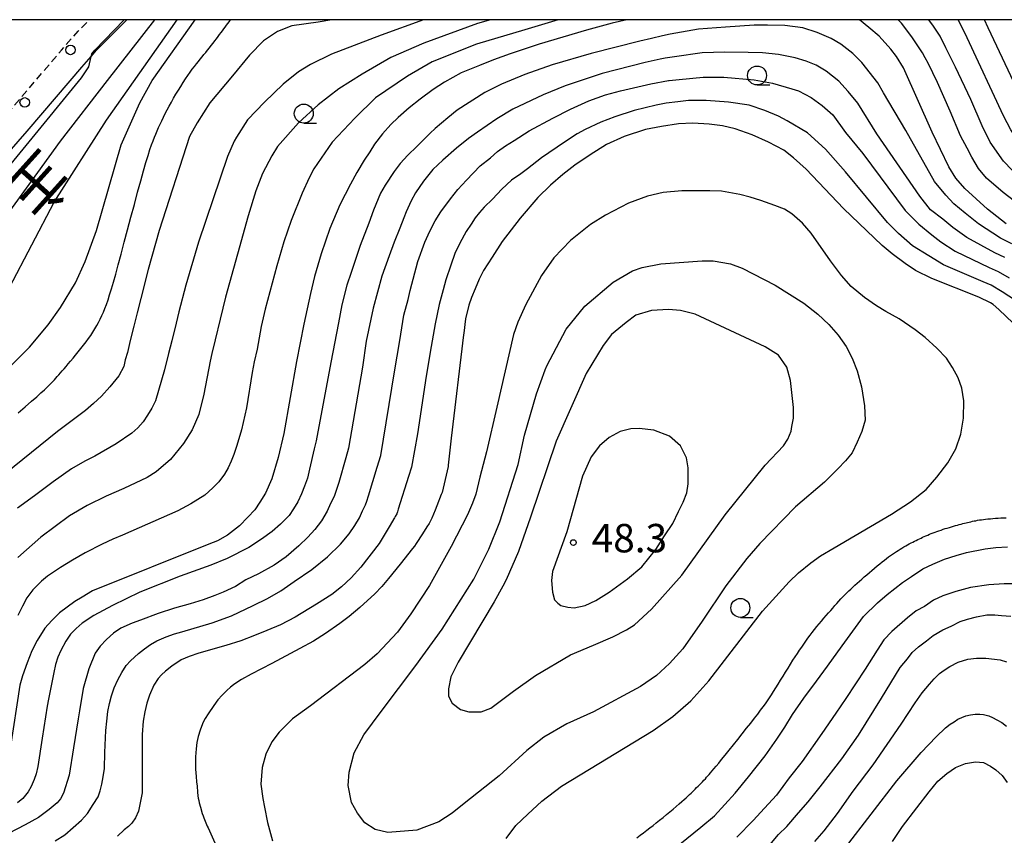
# Model space of a CAD drawing. Extents: x 0 to 2000, y 102000 to 103500.
# Drawn here: x 125 to 255, y 103392 to 103500 of the extents above; entities that cross this region are included whole.
import ezdxf
from ezdxf.enums import TextEntityAlignment as Align

# ---------------------------------------------------------------- set-up
doc = ezdxf.new("R2010")
doc.units = 0
doc.linetypes.add('221300', pattern=[1.5, 1, -0.5])
for name, color, linetype in [('2101000', 7, 'Continuous'), ('2213000', 7, '221300'), ('2238000', 3, 'Continuous'), ('6331000', 3, 'Continuous'), ('7101000', 2, 'Continuous'), ('7102000', 6, 'Continuous'), ('7102001', 8, 'Continuous'), ('7312000', 1, 'Continuous'), ('8121000', 7, 'Continuous'), ('999', 7, 'Continuous')]:
    doc.layers.add(name, color=color, linetype=linetype)
doc.styles.add('@PlotAnnotation', font='@MS Gothic.ttf')
doc.styles.add('PlotAnnotation', font='MS Gothic.ttf')

# ---------------------------------------------------------------- blocks, each defined once
blk = doc.blocks.new('223800')
at = {"layer": '2238000'}
blk.add_circle((0, 0), 0.25, dxfattribs=at)
blk = doc.blocks.new('633100')
at = {"layer": '6331000'}
blk.add_lwpolyline([(0, -0.5), (0.67, -0.5)], dxfattribs=at)
blk.add_circle((0, 0), 0.5, dxfattribs=at)
blk = doc.blocks.new('731200')
at = {"layer": '7312000'}
blk.add_circle((0, 0), 0.15, dxfattribs=at)

msp = doc.modelspace()

# ---------------------------------------------------------------- linework, layer by layer
at = {"layer": '2101000', "flags": 128}
msp.add_lwpolyline([(65.08, 103417.01), (78.87, 103432.56), (82.76, 103437), (84.27, 103438.73), (86.98, 103441.82), (95.95, 103452.07), (102.68, 103459.5), (115.5, 103473.67), (125.69, 103485.29), (129.53, 103489.81), (132.87, 103493.72), (134.1, 103495.15), (134.8, 103495.96), (138.84, 103500)], dxfattribs=at)
at = {"layer": '2213000', "flags": 128}
msp.add_lwpolyline([(52.42, 103402.54), (52.08, 103403.14), (51.75, 103403.82), (51.5, 103404.72), (51.45, 103405.59), (51.35, 103406.2), (51.49, 103407.09), (51.92, 103407.9), (57.58, 103414.07), (76.25, 103434.88), (93.34, 103454.4), (100.31, 103462.1), (112.88, 103475.99), (123.04, 103487.58), (126.87, 103492.08), (130.22, 103496), (132.38, 103498.48), (133.9, 103500)], dxfattribs=at)
at = {"layer": '7101000', "flags": 128}
for points in [[(204.79, 103500), (202.85, 103499.53), (199.47, 103498.62), (193.21, 103496.79), (189.38, 103495.51), (187.18, 103494.7), (185.33, 103493.96), (182.94, 103492.99), (180.74, 103491.75), (179.24, 103490.79), (177.52, 103489.5), (176.07, 103488.37), (174.63, 103487.09), (173.66, 103486.18), (172.53, 103484.94), (171.51, 103483.6), (170.87, 103482.58), (170.12, 103481.46), (169.15, 103479.85), (168.35, 103478.29), (166.93, 103475.58), (165.59, 103472.44), (164.46, 103469.1), (163.57, 103466.12), (163.04, 103463.86), (162.18, 103459.84), (161.21, 103454.91), (159.54, 103445.4), (158.8, 103442.25), (157.94, 103439.41), (157.13, 103437.53), (156.35, 103436.34), (155.71, 103435.33), (154.8, 103434.36), (153.7, 103433.22), (152.09, 103432.01), (150.8, 103431.26), (149.64, 103430.79), (134.28, 103424.66), (132.91, 103423.82), (131.97, 103423.26), (129.93, 103421.76), (128.92, 103420.74), (128.01, 103419.71), (126.98, 103418.11), (126.28, 103416.72), (125.66, 103415.17), (125.05, 103413.45), (124.71, 103412.21), (123.44, 103403.85)], [(141.02, 103480.05), (141.34, 103481.17), (141.62, 103482.09), (141.87, 103482.86), (142.08, 103483.5), (142.28, 103484.03), (142.46, 103484.5), (142.64, 103484.92), (142.83, 103485.33), (143.02, 103485.76), (143.22, 103486.2), (143.44, 103486.66), (143.66, 103487.13), (143.9, 103487.61), (144.16, 103488.11), (144.42, 103488.61), (144.7, 103489.13), (145, 103489.65), (145.3, 103490.17), (145.62, 103490.69), (145.93, 103491.2), (146.25, 103491.7), (146.56, 103492.18), (146.87, 103492.63), (147.17, 103493.06), (147.46, 103493.46), (147.73, 103493.82), (148, 103494.17), (148.26, 103494.49), (148.51, 103494.8), (148.75, 103495.1), (149, 103495.4), (149.24, 103495.69), (149.48, 103495.99), (149.72, 103496.29), (149.95, 103496.59), (150.19, 103496.9), (150.41, 103497.19), (150.64, 103497.48), (150.85, 103497.77), (151.06, 103498.04), (151.25, 103498.3), (151.44, 103498.55), (151.62, 103498.79), (151.8, 103499.03), (151.97, 103499.26), (152.14, 103499.5), (152.31, 103499.73), (152.48, 103499.97), (152.5, 103500)], [(254.84, 103473.08), (252.37, 103475.02), (249.38, 103477.72), (248.19, 103479.1), (247.26, 103480.58), (245.08, 103485.16), (241.3, 103493.63), (240.35, 103495.13), (239.6, 103496.1), (238.05, 103497.81), (236.72, 103498.97), (235.48, 103500)], [(255.75, 103459.98), (253.85, 103461.79), (253.09, 103462.42), (252.76, 103462.63), (251.24, 103463.41), (245.04, 103465.86), (242.86, 103466.9), (241.52, 103467.83), (239.78, 103469.1), (238.48, 103470.2), (233.36, 103475.11), (228.42, 103480.26), (226.75, 103481.79), (225.48, 103482.8), (223.47, 103483.86), (221.33, 103484.8), (219.06, 103485.6), (217.39, 103486), (215.65, 103486.2), (213.51, 103486.34), (211.58, 103486.27), (209.37, 103485.92), (207.23, 103485.53), (204.42, 103484.6), (202.09, 103483.53), (199.95, 103482.19), (197.94, 103480.79), (196.32, 103479.56), (194.73, 103478.19), (193.05, 103476.54), (190.7, 103473.82), (188.34, 103470.74), (187.01, 103468.69), (185.89, 103466.92), (185.31, 103465.76), (184.77, 103464.49), (184.31, 103463.35), (183.96, 103462.33), (183.51, 103460.55), (183.27, 103458.65), (183.24, 103458.41), (181.62, 103444.8), (181.21, 103441.22), (181.2, 103441.06), (180.4, 103437.64), (180.3, 103437.37), (179.72, 103435.88), (179.5, 103435.3), (179.05, 103434.26), (178.69, 103433.56), (178.42, 103433.1), (177.82, 103432.16), (177.01, 103430.92), (176.75, 103430.55), (176.5, 103430.23), (174.87, 103428.19), (173.33, 103426.3), (172.44, 103425.23), (171.52, 103424.25), (169.58, 103422.47), (168.15, 103421.27), (166.93, 103420.33), (165.05, 103419.02), (163.44, 103418.03), (161.65, 103417.03), (157.97, 103415.05), (155.21, 103413.65), (153.96, 103412.98), (153.48, 103412.67), (152.89, 103412.25), (152.51, 103411.93), (152.03, 103411.51), (151.4, 103410.9), (150.84, 103410.28), (150.28, 103409.54), (149.54, 103408.43), (149.16, 103407.83), (148.99, 103407.52), (148.79, 103407.11), (148.49, 103406.29)], [(124.48, 103448.12), (125.42, 103448.93), (126.24, 103449.66), (126.93, 103450.27), (127.49, 103450.77), (127.95, 103451.19), (128.32, 103451.54), (128.61, 103451.82), (128.86, 103452.07), (129.06, 103452.29), (129.26, 103452.5), (129.45, 103452.71), (129.65, 103452.93), (129.86, 103453.16), (130.07, 103453.4), (130.31, 103453.66), (130.55, 103453.95), (130.82, 103454.26), (131.1, 103454.59), (131.41, 103454.95), (131.73, 103455.34), (132.07, 103455.75), (132.41, 103456.17), (132.76, 103456.61), (133.1, 103457.05), (133.44, 103457.49), (133.76, 103457.93), (134.06, 103458.36), (134.34, 103458.79), (134.6, 103459.22), (134.85, 103459.64), (135.09, 103460.07), (135.31, 103460.51), (135.53, 103460.97), (135.73, 103461.43), (135.93, 103461.92), (136.13, 103462.45), (136.34, 103463.03), (136.55, 103463.71), (136.79, 103464.49), (137.05, 103465.39), (137.35, 103466.45), (137.69, 103467.68), (138.07, 103469.09), (138.48, 103470.64), (138.92, 103472.28), (139.37, 103473.97), (139.82, 103475.64), (140.25, 103477.24), (140.66, 103478.73), (141.02, 103480.05)], [(238.46, 103428.46), (238.76, 103428.7), (239.05, 103428.92), (239.32, 103429.13), (239.58, 103429.32), (239.84, 103429.5), (240.09, 103429.67), (240.34, 103429.84), (240.59, 103429.99), (240.83, 103430.15), (241.08, 103430.29), (241.33, 103430.44), (241.57, 103430.58), (241.82, 103430.71), (242.05, 103430.84), (242.29, 103430.97), (242.52, 103431.09), (242.74, 103431.2), (242.96, 103431.31), (243.17, 103431.42), (243.38, 103431.52), (243.59, 103431.62), (243.8, 103431.72), (244.02, 103431.82), (244.24, 103431.92), (244.47, 103432.02), (244.7, 103432.11), (244.94, 103432.21), (245.19, 103432.31), (245.44, 103432.4), (245.7, 103432.5), (245.96, 103432.59), (246.23, 103432.68), (246.5, 103432.77), (246.78, 103432.86), (247.06, 103432.94), (247.34, 103433.03), (247.62, 103433.11), (247.89, 103433.19), (248.15, 103433.26), (248.4, 103433.33), (248.64, 103433.4), (248.87, 103433.46), (249.1, 103433.52), (249.31, 103433.58), (249.53, 103433.63), (249.74, 103433.68), (249.94, 103433.73), (250.16, 103433.78), (250.37, 103433.83), (250.59, 103433.87), (250.81, 103433.91), (251.05, 103433.96), (251.29, 103434), (251.55, 103434.03), (251.83, 103434.07), (252.12, 103434.11), (252.42, 103434.14), (252.75, 103434.17), (253.08, 103434.2), (253.42, 103434.23), (253.77, 103434.26), (254.12, 103434.28), (254.47, 103434.29), (254.82, 103434.3)], [(206.99, 103392.75), (207.42, 103393.07), (207.83, 103393.39), (208.25, 103393.71), (208.67, 103394.05), (209.11, 103394.4), (209.56, 103394.76), (210.01, 103395.14), (210.45, 103395.51), (210.88, 103395.87), (211.29, 103396.22), (211.68, 103396.55), (212.02, 103396.85), (212.33, 103397.12), (212.6, 103397.36), (212.84, 103397.58), (213.06, 103397.78), (213.25, 103397.97), (213.44, 103398.15), (213.62, 103398.32), (213.8, 103398.51), (213.99, 103398.69), (214.18, 103398.88), (214.37, 103399.08), (214.57, 103399.28), (214.76, 103399.48), (214.95, 103399.68), (215.14, 103399.87), (215.31, 103400.07), (215.48, 103400.25), (215.66, 103400.44), (215.84, 103400.65), (216.05, 103400.89), (216.28, 103401.17), (216.56, 103401.51), (216.9, 103401.92), (217.29, 103402.41), (217.76, 103402.98), (218.28, 103403.63), (218.84, 103404.33), (219.42, 103405.06), (220.01, 103405.8), (220.58, 103406.52), (221.12, 103407.21), (221.61, 103407.84), (222.05, 103408.4), (222.42, 103408.9), (222.76, 103409.34), (223.06, 103409.76), (223.34, 103410.16), (223.61, 103410.55), (223.87, 103410.95), (224.15, 103411.38), (224.44, 103411.84), (224.75, 103412.34), (225.07, 103412.86), (225.4, 103413.39), (225.73, 103413.93), (226.06, 103414.46), (226.39, 103414.98), (226.7, 103415.49), (227, 103415.96), (227.29, 103416.41), (227.57, 103416.83), (227.85, 103417.24), (228.12, 103417.64), (228.4, 103418.03), (228.67, 103418.41), (228.96, 103418.79), (229.25, 103419.17), (229.55, 103419.55), (229.86, 103419.93), (230.17, 103420.3), (230.48, 103420.67), (230.78, 103421.04), (231.09, 103421.39), (231.39, 103421.74), (231.68, 103422.07), (231.96, 103422.39), (232.23, 103422.7), (232.5, 103423), (232.77, 103423.3), (233.03, 103423.58), (233.29, 103423.85), (233.55, 103424.12), (233.81, 103424.38), (234.07, 103424.64), (234.33, 103424.89), (234.6, 103425.15), (234.88, 103425.4), (235.16, 103425.66), (235.46, 103425.93), (235.77, 103426.2), (236.1, 103426.49), (236.43, 103426.78), (236.78, 103427.07), (237.12, 103427.36), (237.47, 103427.65), (237.81, 103427.94), (238.14, 103428.21), (238.46, 103428.46)], [(233.65, 103390.8), (240.38, 103399.58), (243.61, 103403.34), (245.59, 103405.39), (246.84, 103406.6), (247.44, 103407.07), (247.95, 103407.37), (248.47, 103407.74), (248.96, 103407.94), (249.5, 103408.15), (250.13, 103408.3), (250.73, 103408.37), (251.34, 103408.4), (251.84, 103408.35), (252.54, 103408.15), (253.02, 103407.95), (253.6, 103407.64), (254.25, 103407.27), (254.88, 103406.79)], [(148.49, 103406.29), (148.24, 103405.45), (148.07, 103404.67), (147.96, 103403.8), (147.9, 103402.74), (147.9, 103401.15), (147.96, 103400.17), (148.03, 103399.48), (148.1, 103398.87), (148.15, 103398.09), (148.19, 103397.61), (148.23, 103397.3), (148.3, 103396.98), (148.37, 103396.7), (148.53, 103396.13), (148.78, 103395.26), (148.87, 103394.99), (148.98, 103394.72), (149.44, 103393.62), (149.55, 103393.37), (150.41, 103391.4)], [(206.09, 103392.08), (206.55, 103392.42), (206.99, 103392.75)]]:
    msp.add_lwpolyline(points, dxfattribs=at)
at = {"layer": '7102000', "flags": 128}
for points in [[(114.17, 103462.03), (130.06, 103483.97), (136.29, 103491.99), (142.5, 103500)], [(116.96, 103447.79), (125.97, 103456.79), (128.43, 103459.74), (130.06, 103462.03), (132.03, 103465.3), (133.34, 103468.09), (134.81, 103472.18), (138.09, 103483.47), (140.55, 103489.04), (142.18, 103491.99), (147.83, 103500)], [(165.86, 103500), (164.06, 103499.68), (160.58, 103499.19), (158.72, 103498.44), (156.85, 103497.2), (154.99, 103495.34), (152.76, 103492.61), (149.79, 103489.05), (148.1, 103486.41), (147.1, 103484.57), (143.09, 103472.21), (141.63, 103467.03), (140.66, 103463.22), (140.18, 103461.34), (139.75, 103459.57), (139.27, 103457.7), (138.89, 103456.09), (138.62, 103455.12), (138.41, 103454.26), (137.76, 103453.03), (136.58, 103451.58), (135.46, 103450.35), (134.44, 103449.38), (133.36, 103448.46), (130.39, 103446.2), (129.66, 103445.68), (120.47, 103438.29)], [(123.35, 103464.65), (129.24, 103475.94), (136.12, 103486.75), (145.48, 103500)], [(177.98, 103500), (172.38, 103497.95), (165.8, 103495.46), (163.06, 103494.1), (161.45, 103493.11), (159.46, 103491.49), (156.98, 103489.13), (154.74, 103486.77), (153.29, 103484.49), (152.98, 103483.98), (152.09, 103481.94), (148.27, 103470.65), (146.62, 103464.96), (145.67, 103461.46), (145.33, 103459.95), (144.74, 103457.64), (144.31, 103455.98), (143.77, 103453.83), (143.02, 103451.1), (142.59, 103449.7), (142.11, 103448.74), (141.57, 103447.83), (140.98, 103446.97), (140.29, 103446.17), (139.48, 103445.47), (137.43, 103444.04), (134.6, 103442.41), (133.26, 103441.77), (131.54, 103440.75), (129.12, 103439.03), (126.66, 103437.21), (124.4, 103435.55)], [(186.81, 103500), (185.08, 103499.48), (178.02, 103496.9), (173.67, 103495), (169.86, 103492.83), (166.79, 103490.87), (164.06, 103488.76), (161.45, 103486.4), (158.69, 103483.26), (157.94, 103482.05), (156.7, 103479.69), (155.85, 103477.43), (154.83, 103474.11), (153.44, 103469.09), (151.83, 103463.39), (151.12, 103460.48), (150.48, 103457.75), (150.04, 103455.98), (149.83, 103454.94), (148.98, 103450.62), (148.33, 103447.93), (147.42, 103445.9), (146.29, 103444.07), (144.58, 103441.98), (142.7, 103440.37), (141.5, 103439.62), (138.41, 103438.17), (136.1, 103437.15), (133.58, 103435.92), (131.27, 103434.53), (127.46, 103431.74), (124.43, 103429.04)], [(195.74, 103500), (191.34, 103498.67), (184.95, 103496.77), (179.1, 103494.46), (175.84, 103492.56), (171.63, 103489.7), (168.91, 103486.99), (165.92, 103483.86), (163.51, 103480.32), (162.87, 103479.15), (161.96, 103477.11), (160.51, 103473.52), (159.55, 103470.68), (158.62, 103467.53), (157.05, 103461.82), (156.56, 103459.51), (156.01, 103456.52), (155.62, 103454.87), (155.34, 103453.47), (154.61, 103448.79), (153.97, 103445.9), (153.32, 103443.81), (152.95, 103442.63), (152.57, 103441.77), (152.2, 103440.86), (151.71, 103440.05), (150.96, 103439.03), (150.16, 103438.23), (149.09, 103437.26), (147.26, 103436.14), (145.57, 103435.21), (138.25, 103431.99), (136.96, 103431.47), (135.56, 103430.83), (133.31, 103429.65), (131.65, 103428.68), (130.09, 103427.72), (128.37, 103426.59), (127.57, 103425.95), (126.98, 103425.36), (126.44, 103424.77), (125.64, 103423.75), (125.05, 103422.62), (124.46, 103421.39)], [(257.26, 103475.07), (254.41, 103477.22), (252.21, 103479.1), (251.19, 103480.38), (250.28, 103481.88), (249.69, 103483.06), (248.81, 103484.7), (247.44, 103487.95), (245.77, 103491.7), (244.54, 103494.27), (244.16, 103494.97), (243.77, 103495.62), (242.39, 103497.76), (241, 103499.53), (240.58, 103500)], [(256.72, 103478.99), (254.46, 103481.32), (252.7, 103483.84), (251.65, 103486), (250.17, 103489.45), (248.13, 103493.74), (246.87, 103496.29), (246.1, 103497.81), (245.24, 103499.15), (244.64, 103500)], [(288.45, 103490.24), (285.76, 103487.73), (279.19, 103482.37), (277.22, 103480.76), (274.96, 103479.26), (273.14, 103478.24), (271.9, 103477.65), (270.65, 103477.32), (268.49, 103477.2), (266.49, 103477.36), (265.36, 103477.66), (263.48, 103478.13), (262.14, 103478.72), (260.64, 103479.61), (258.49, 103481.35), (257, 103483.12), (255.42, 103485.47), (254.49, 103487.3), (249.66, 103497.62), (248.71, 103499.6), (248.49, 103500)], [(286.83, 103492.23), (283.92, 103489.72), (279.19, 103486), (274.64, 103482.42), (272.28, 103481.08), (271.31, 103480.7), (270.78, 103480.44), (269.33, 103480.22), (268.36, 103480.24), (266.91, 103480.3), (266.34, 103480.45), (264.77, 103480.76), (263.43, 103481.19), (262.58, 103481.79), (260.8, 103483.44), (259.19, 103485.37), (258.14, 103487.11), (257.33, 103488.59), (252.44, 103498.94), (251.95, 103500)], [(255.58, 103470.44), (254.08, 103471.16), (251.18, 103473.08), (249.4, 103474.47), (247.93, 103475.69), (246.87, 103476.85), (245.35, 103478.66), (241.59, 103485.4), (238.64, 103490.34), (237.91, 103491.68), (235.77, 103494.35), (234.59, 103495.53), (233.03, 103496.76), (231.74, 103497.52), (229.89, 103498.29), (227.99, 103498.93), (225.61, 103499.23), (223.32, 103499.27), (221.6, 103499.27), (217.82, 103499.02), (214.25, 103498.76), (210.52, 103498.08), (209.47, 103497.87), (208.02, 103497.53), (206.51, 103497.18), (200.08, 103495.56), (194.93, 103494.03), (191.33, 103492.75), (188.25, 103491.48), (186.05, 103490.41), (182.4, 103488.07), (181.16, 103487.04), (179.48, 103485.66), (178.82, 103485.02), (177.89, 103484.06), (177.09, 103483.26), (175.89, 103482.13), (174.88, 103481.01), (174.08, 103479.99), (172.88, 103478.19), (172.28, 103477.12), (171.36, 103474.89), (170.73, 103473.15), (169.61, 103470.2), (168.43, 103466.67), (167.84, 103465), (167.17, 103462.39), (166.73, 103460.01), (165.73, 103454.76), (163.8, 103444.44), (163.55, 103443.39), (162.91, 103440.72), (162.67, 103439.54), (162.27, 103438.46), (161.87, 103437.43), (161.38, 103436.41), (160.83, 103435.46), (160.22, 103434.59), (159.08, 103433.45), (157.99, 103432.48), (156.57, 103431.45), (154.91, 103430.37), (152.06, 103428.94), (149.9, 103428.03), (145.85, 103426.61), (140.53, 103424.49), (136.94, 103422.7), (134.45, 103421.42), (132.91, 103420.4), (132.13, 103419.69), (131.41, 103418.96), (130.76, 103418.02), (130.13, 103416.78), (129.74, 103415.89), (129.42, 103414.92), (129.17, 103413.88), (128.47, 103410.36), (128.29, 103409.46)], [(118.6, 103474.96), (132.85, 103492.31), (133.83, 103493.79), (134.1, 103495.15)], [(254.66, 103468.61), (253.33, 103469.24), (249.64, 103471.28), (247.81, 103472.59), (246.48, 103473.67), (244.86, 103474.93), (243.43, 103476.74), (237.78, 103484.93), (235.24, 103489.01), (233.97, 103490.54), (232.76, 103491.88), (231.09, 103493.22), (229.76, 103494.02), (228.42, 103494.55), (226.98, 103494.95), (224.81, 103495.42), (222.67, 103495.63), (220.8, 103495.69), (217.69, 103495.73), (214.72, 103495.62), (211.09, 103495.1), (209.86, 103494.92), (209.18, 103494.78), (207.22, 103494.36), (201.55, 103492.88), (196.65, 103491.27), (193.73, 103490.08), (189.73, 103488.2), (187.65, 103486.94), (185.07, 103485.18), (183.91, 103484.33), (182.3, 103483.06), (180.5, 103481.46), (179.19, 103480.22), (177.97, 103478.71), (176.89, 103477.18), (176.35, 103476.11), (175.69, 103474.64), (175.35, 103473.84), (174.82, 103472.51), (174.08, 103470.64), (173.43, 103468.84), (172.48, 103466.16), (171.88, 103464.04), (171.34, 103461.95), (170.41, 103457.61), (169.93, 103454.16), (168.06, 103443.49), (167.7, 103442.18), (166.81, 103438.96), (166.44, 103437.87), (166.18, 103437.12), (165.69, 103436.17), (165.23, 103435.15), (164.49, 103433.88), (163.62, 103432.76), (162.72, 103431.74), (161.53, 103430.6), (159.82, 103429.12), (158.28, 103428.03), (156.17, 103426.89), (154.52, 103426.1), (153.15, 103425.24), (151.55, 103424.5), (150.41, 103424.04), (148.87, 103423.47), (147.16, 103422.96), (145.11, 103422.39), (142.94, 103421.65), (140.61, 103420.8), (139.52, 103420.4), (138.04, 103419.71), (137.07, 103419.09), (136.13, 103418.25), (135.32, 103417.36), (134.64, 103416.42), (133.83, 103414.37)], [(182.5, 103477.58), (183.64, 103478.85), (185.44, 103480.72), (186.78, 103481.79), (187.71, 103482.6), (188.76, 103483.35), (189.92, 103484.06), (191.92, 103485.32), (195, 103487), (197.34, 103488.21), (199.75, 103489.28), (201.95, 103490.08), (203.96, 103490.61), (207.94, 103491.55), (210.26, 103491.96), (210.35, 103491.97), (211.67, 103492.12), (214.85, 103492.42), (217.57, 103492.44), (221.6, 103492.08), (224.01, 103491.61), (226.55, 103490.88), (227.42, 103490.61), (229.09, 103489.74), (230.56, 103488.67), (231.96, 103487.47), (233.63, 103485.13), (235.9, 103482.33), (241.52, 103474.83), (243.32, 103473.04), (245.04, 103471.64), (246.22, 103470.71), (248.11, 103469.47), (252.57, 103467.32), (253.75, 103466.79), (255.23, 103465.94)], [(256.06, 103462.97), (254.3, 103464.09), (252.84, 103464.96), (251.81, 103465.41), (246.58, 103467.66), (244.62, 103468.83), (242.45, 103470.17), (240.6, 103471.78), (239.18, 103473.24), (233.63, 103479.92), (231, 103482.93), (228.62, 103485.07), (225.92, 103486.64), (224.81, 103487.27), (223.01, 103488.01), (220.93, 103488.74), (218.19, 103489.14), (215.25, 103489.34), (212.91, 103489.34), (211.52, 103489.18), (209.97, 103489.01), (208.66, 103488.74), (205.76, 103488.01), (203.22, 103487.2), (201.35, 103486.47), (199.28, 103485.53), (198.21, 103484.93), (196.54, 103483.86), (193.53, 103481.79), (191.66, 103480.32), (190.79, 103479.66), (189.57, 103478.81), (188.3, 103477.65), (187.05, 103476.32), (185.98, 103475.25), (185.35, 103474.58), (184.77, 103473.84), (184.24, 103473.04), (183.57, 103472.04), (182.77, 103470.5), (182.1, 103469.17), (181.57, 103467.63), (180.9, 103465.69), (180.56, 103464.36), (180.03, 103462.42), (179.5, 103459.88), (178.96, 103456.87), (178.33, 103452.96), (177.17, 103445.37), (176.39, 103440.97), (176, 103439.74), (174.63, 103435.45), (174.51, 103435.08), (174.42, 103434.83), (174.22, 103434.45), (174.12, 103434.28), (174.04, 103434.16), (173.58, 103433.31), (172.09, 103430.92), (169.69, 103427.78), (168.4, 103426.38), (167.12, 103425.17), (165.86, 103424.16), (163.86, 103422.91), (161.02, 103421.2), (159.08, 103420.15), (157.28, 103419.41), (155.66, 103418.75), (153.84, 103418.06), (151.89, 103417.44), (148.31, 103416.42), (147.05, 103416.01), (145.97, 103415.56), (144.76, 103414.73), (143.94, 103414.06), (143.4, 103413.56), (142.94, 103413.07), (142.37, 103412.2), (141.82, 103410.89), (141.47, 103409.82)], [(129.38, 103391.68), (130.63, 103392.48), (132.85, 103394.42), (133.65, 103395.27), (134.39, 103396.47), (135.02, 103397.49), (135.31, 103398.29), (135.53, 103399.15), (135.7, 103400.11), (135.88, 103401.2), (135.93, 103403.31), (136.05, 103406.25), (136.19, 103407.46), (136.33, 103408.72), (136.52, 103409.78), (136.8, 103410.82), (137.17, 103411.85), (137.64, 103412.91), (138.16, 103413.9), (138.73, 103414.81), (139.3, 103415.44), (140.38, 103416.41), (141.14, 103417.02), (141.94, 103417.57), (142.78, 103418.06), (143.99, 103418.59), (145.09, 103418.99), (146.07, 103419.26), (150.1, 103420.45), (152.63, 103421.37), (155.49, 103422.7), (157.37, 103423.65), (159.13, 103424.67), (160.9, 103425.87), (163.24, 103427.46), (165.29, 103429.12), (167, 103430.82), (168.14, 103432.19), (168.88, 103433.27), (169.51, 103434.3), (169.76, 103434.89), (169.9, 103435.2), (170.3, 103435.98), (170.47, 103436.47), (170.72, 103437.21), (171.85, 103440.96), (172.33, 103442.53), (174.13, 103453.56), (174.82, 103457.68), (175.35, 103461.02), (175.92, 103463.08), (176.22, 103464.29), (177.19, 103468.1), (178.13, 103470.64), (178.79, 103472.12), (179.49, 103473.46), (180.23, 103474.64), (181.5, 103476.38), (182.5, 103477.58)], [(188.88, 103391.97), (190.16, 103393.68), (191.71, 103395.2), (193.58, 103396.91), (196.17, 103398.87), (208.24, 103406.25), (210.87, 103408.06), (213.23, 103410.15), (215.59, 103412.78), (222.68, 103421.96), (226.19, 103425.85), (227.42, 103427.01), (229.07, 103428.35), (230.35, 103429.27), (232.13, 103430.35), (239.69, 103434.76), (242.2, 103436.41), (244.25, 103438.04), (245.69, 103439.63), (247.13, 103441.55), (248.18, 103443.37), (248.85, 103445.33), (249.2, 103447.44), (249.22, 103449.72), (248.98, 103451.37), (248.49, 103452.77), (247.76, 103454.12), (246.96, 103455.34), (245.69, 103456.69), (244.15, 103458.09), (242.82, 103459.08), (240.73, 103460.53), (238.96, 103461.5), (237.71, 103462.27), (236.15, 103463.34), (234.36, 103464.82), (233.09, 103466.26), (231.65, 103468.17), (229.1, 103471.84), (227.97, 103473.17), (226.55, 103474.39), (225.58, 103475), (224.31, 103475.51), (222.47, 103476.16), (221.06, 103476.58), (219.69, 103476.94), (217.28, 103477.38), (215.75, 103477.44), (212.03, 103477.42), (209.58, 103477.2), (207.51, 103476.71), (205, 103475.79), (201.98, 103474.23), (199.99, 103472.98), (197.35, 103470.88), (195.17, 103468.59), (193.52, 103466.26), (191.45, 103462.43), (190.4, 103460.1), (189.85, 103458.45), (187.65, 103448.87), (186.25, 103443.01), (185.39, 103439.65), (184.85, 103437.39), (184.42, 103436.23), (183.75, 103434.7), (181.61, 103430.49), (178.74, 103425.36), (176.29, 103421.62), (174.54, 103419.22), (171.83, 103416.35), (170.23, 103414.92), (163.05, 103409.5), (160.66, 103407.75), (158.9, 103405.99), (157.95, 103404.72), (157.15, 103403.12), (156.67, 103401.37), (156.51, 103399.14), (156.75, 103397.28), (156.99, 103396.11), (157.36, 103394.1), (158.03, 103391.66)], [(217.85, 103425.32), (214.74, 103420.66), (212.19, 103416.99), (210.43, 103415.08), (208.68, 103413.48), (206.6, 103412.05), (200.38, 103408.7), (196.87, 103407.11), (193.84, 103405.35), (191.61, 103403.6), (187.94, 103400.25), (183.31, 103396.58), (181.72, 103395.31), (179.96, 103394.19), (177.09, 103393.08), (173.26, 103392.76), (171.58, 103393.15), (170.23, 103394.03), (169.27, 103395.31), (168.48, 103396.74), (168, 103398.98), (168.16, 103400.73), (168.8, 103403.28), (170.07, 103405.67), (172.38, 103408.75), (176.96, 103414.8), (180.43, 103419.62), (184.59, 103426.18), (186.56, 103430.16), (188.05, 103433.78), (190.43, 103441.32), (191.29, 103445.21), (192.88, 103450.63), (194, 103453.82), (194.22, 103454.33), (196.77, 103459.19), (199.26, 103462.19), (202.98, 103465.39), (205.52, 103466.87), (206.82, 103467.32), (209.29, 103467.79), (214.74, 103468.17), (216.18, 103468.17), (218.44, 103467.79), (220, 103467.21), (224.36, 103464.98), (228.15, 103462.6), (229.98, 103461.14), (231.45, 103459.8), (232.67, 103458.39), (233.71, 103456.87), (234.5, 103455.34), (235.17, 103453.69), (235.72, 103451.55), (236.15, 103449.05), (236.21, 103447.16), (235.8, 103445.69), (235.16, 103444.26), (234.5, 103442.88), (233.65, 103441.79), (232.61, 103440.75), (230.85, 103438.99), (227.05, 103435.75), (222.34, 103430.92), (220.61, 103428.91), (217.85, 103425.32)], [(226.46, 103445.72), (226.55, 103446.33), (226.76, 103447.43), (226.77, 103448.82), (226.39, 103452.39), (225.91, 103454.14), (224.79, 103455.74), (223.04, 103456.85), (213.78, 103461.16), (211.87, 103461.63), (210.27, 103461.79), (208.04, 103461.63), (205.97, 103461), (204.69, 103460.04), (202.78, 103458.45), (201.66, 103457.01), (199.43, 103453.34), (195.44, 103444.42), (192.09, 103434.37), (190.5, 103429.84), (188.85, 103426.1), (188.42, 103425.28), (187.3, 103423.21), (182.51, 103415.24), (181.56, 103413.33), (181.24, 103411.73), (181.24, 103410.77), (181.72, 103409.82), (182.83, 103409.02), (183.95, 103408.7), (185.55, 103408.7), (186.82, 103409.18), (189.85, 103411.41), (192.72, 103413.48), (197.35, 103416.2), (200.38, 103417.47), (202.93, 103418.59), (204.76, 103419.5), (205.81, 103420.18), (208.04, 103422.25), (212.03, 103426.72), (217.77, 103434.69), (223.04, 103441.23), (225.43, 103443.78), (226.03, 103444.67), (226.46, 103445.72)], [(197.83, 103422.41), (199.27, 103422.73), (200.7, 103423.37), (202.46, 103424.49), (204.85, 103426.24), (206.76, 103427.83), (208.6, 103430.12), (209.76, 103431.9), (210.86, 103433.54), (211.6, 103435.13), (212.21, 103436.35), (212.7, 103437.57), (212.88, 103438.79), (212.88, 103439.89), (212.88, 103440.87), (212.67, 103442.18), (211.87, 103443.78), (210.43, 103445.05), (208.36, 103445.85), (206.41, 103446.06), (205.33, 103446.01), (203.89, 103445.69), (202.46, 103444.89), (201.18, 103443.78), (200.06, 103442.34), (198.95, 103439.79), (196.87, 103432.46), (194.96, 103427.2), (194.86, 103426.03), (194.96, 103424.49), (195.23, 103423.47), (195.66, 103423.04), (196.08, 103422.73), (197, 103422.49), (197.83, 103422.41)], [(206.66, 103387.09), (214.53, 103393.47), (216.35, 103394.98), (219.07, 103397.96), (220.85, 103400.1), (223.05, 103402.87), (224.58, 103405.1), (225.61, 103406.69), (226.65, 103408.36), (228.12, 103410.5), (229.79, 103412.75), (231.25, 103414.73), (233.19, 103417.4), (236.01, 103421.26), (237.84, 103423.09), (239.14, 103424.17), (241.13, 103425.76), (242.34, 103426.54), (243.85, 103427.54), (245.16, 103428.16), (246.67, 103428.84), (248.22, 103429.3), (249.6, 103429.73), (252.06, 103430.2), (253.47, 103430.36), (254.99, 103430.46)], [(255.98, 103425.6), (254.57, 103425.6), (252.53, 103425.45), (250.12, 103425.08), (248.19, 103424.56), (246.47, 103423.98), (245.26, 103423.41), (244.06, 103422.6), (242.96, 103422), (241.81, 103421.11), (239.74, 103419.3), (238.68, 103418.18), (237.79, 103416.82), (236.22, 103414.32), (233.66, 103410.45), (232.35, 103408.52), (230.52, 103405.85), (227.91, 103402.14), (226.18, 103400), (224.51, 103397.7), (222.94, 103395.97), (221.43, 103394.35), (219.28, 103392.16)], [(238.37, 103410.48), (240.85, 103414.52), (241.81, 103415.67), (242.44, 103416.51), (243.28, 103417.29), (244.32, 103418.08), (245.21, 103418.76), (246.47, 103419.49), (247.56, 103420.01), (248.77, 103420.59), (249.71, 103420.9), (250.91, 103421.21), (252.27, 103421.47), (253.31, 103421.47), (254.2, 103421.42), (255.46, 103421.32)], [(242.81, 103409.87), (243.75, 103411.18), (244.69, 103412.33), (245.32, 103413.06), (246.05, 103413.74), (246.64, 103414.17), (247.41, 103414.68), (248.5, 103415.26), (249.76, 103415.62), (250.91, 103415.78), (252.16, 103415.78), (254.05, 103415.57), (254.88, 103415.31)], [(133.83, 103414.37), (133.06, 103411.78), (132.58, 103408.82), (132.4, 103407.75), (131.77, 103403.93), (131.2, 103400.34), (130.46, 103397.95), (130.06, 103397.21), (129.61, 103396.7), (128.57, 103395.79), (127.15, 103394.76), (125.39, 103393.79), (123.19, 103392.65)], [(222.1, 103389.29), (224.79, 103392.49), (225.87, 103393.57), (227.44, 103395.35), (228.69, 103396.81), (230.28, 103398.82), (233.13, 103402.49), (235.34, 103405.61), (238.37, 103410.48)], [(128.29, 103409.46), (127.67, 103405.21), (127.07, 103401.47), (126.87, 103400.51), (126.58, 103399.77), (126.19, 103398.86), (125.79, 103398.12), (125.1, 103397.27), (124.38, 103396.69)], [(141.47, 103409.82), (141.19, 103408.68), (140.98, 103407.45), (140.85, 103405.71), (140.83, 103405.36), (140.83, 103403.26), (140.83, 103400.72), (140.83, 103398.03), (140.38, 103395.61), (139.98, 103394.7), (139.47, 103394.02), (139.04, 103393.56), (138.49, 103393.13), (137.59, 103392.31)], [(229.58, 103391.59), (230.83, 103393), (232.56, 103395.3), (234.65, 103398.22), (237.29, 103401.68), (240.98, 103407.07), (242.81, 103409.87)], [(239.83, 103391.58), (241.14, 103393.55), (243.04, 103396.02), (244.68, 103398.16), (245.83, 103399.56), (246.98, 103400.54), (248.13, 103401.36), (249.45, 103401.86), (250.77, 103402.1), (251.84, 103402.02), (252.74, 103401.53), (253.48, 103401.04), (254.3, 103400.3), (254.96, 103399.39)]]:
    msp.add_lwpolyline(points, dxfattribs=at)
at = {"layer": '7102001', "flags": 128}
msp.add_lwpolyline([(134.1, 103495.15), (134.22, 103495.5), (134.6, 103496), (138.45, 103500)], dxfattribs=at)
at = {"layer": '999', "flags": 128}
msp.add_lwpolyline([(0, 102000), (2000, 102000), (2000, 103500), (0, 103500)], close=True, dxfattribs=at)

# ---------------------------------------------------------------- block references
at = {"layer": '2238000', "xscale": 2.5, "yscale": 2.5, "zscale": 2.5}
for p in [(131.39, 103496.01), (125.35, 103489.09)]:
    msp.add_blockref('223800', p, dxfattribs=at)
at = {"layer": '6331000', "xscale": 2.5, "yscale": 2.5, "zscale": 2.5}
for p in [(221.96, 103492.64), (162.16, 103487.61), (219.76, 103422.4)]:
    msp.add_blockref('633100', p, dxfattribs=at)
at = {"layer": '7312000', "xscale": 2.5, "yscale": 2.5, "zscale": 2.5}
msp.add_blockref('731200', (197.73, 103431.02, 48.3), dxfattribs=at)

# ---------------------------------------------------------------- texts
at = {"layer": '7312000', "style": 'PlotAnnotation'}
msp.add_text('48.3', height=3.75, dxfattribs=at).set_placement((205.12, 103431.12), align=Align.MIDDLE)
at = {"layer": '8121000', "style": '@PlotAnnotation'}
msp.add_text('主', height=6, rotation=228, dxfattribs=at).set_placement((126.62, 103478.64), align=Align.MIDDLE)

doc.saveas('drawing.dxf')
